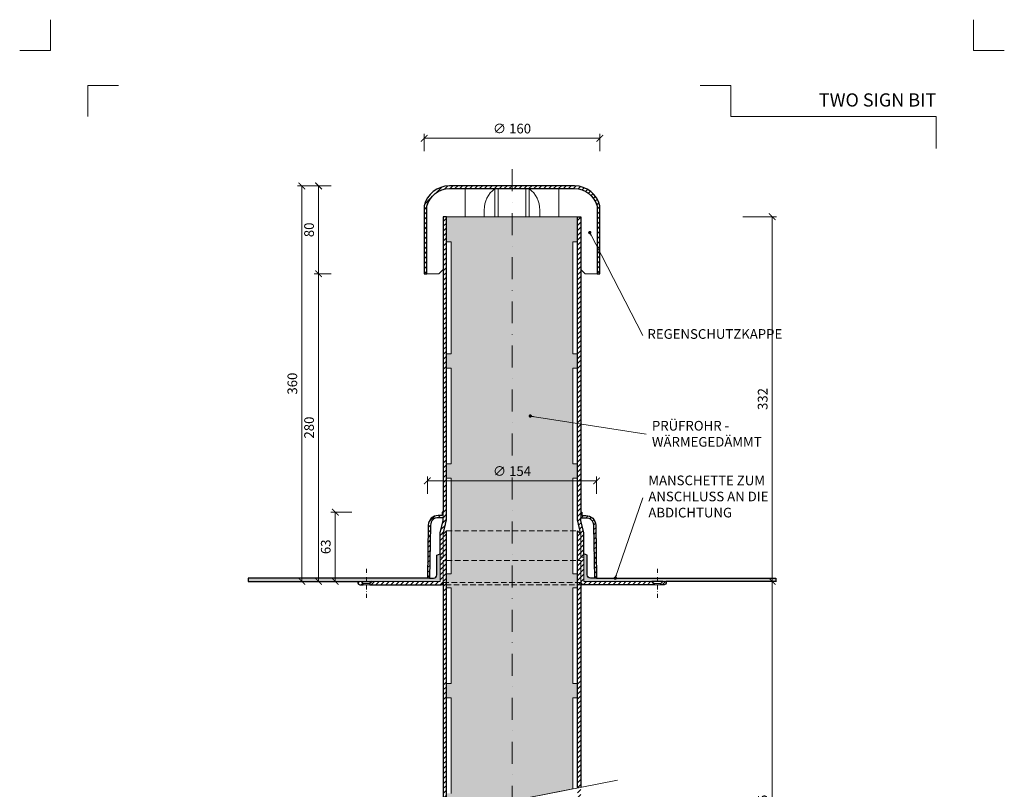
# Model space of a CAD drawing. Units: millimetres. Extents: x -3775 to 7025, y -1318 to 21875.
# Drawn here: x 60 to 956, y 12678 to 13378 of the extents above; entities that cross this region are included whole.
import ezdxf
from ezdxf.enums import TextEntityAlignment as Align

# ---------------------------------------------------------------- set-up
doc = ezdxf.new("R2010")
doc.units = ezdxf.units.MM
doc.linetypes.add('DASHDOT2', pattern=[0.5, 0.25, -0.125, 0, -0.125])
doc.linetypes.add('HIDDEN2', pattern=[0.1875, 0.125, -0.0625])
doc.layers.get('DEFPOINTS').update_dxf_attribs({"color": 254, "lineweight": 30})
for name, color, linetype, lineweight in [('TOPWET_KOTY', 30, 'Continuous', 13), ('TOPWET_TENKOU', 142, 'Continuous', 13), ('TOPWET_TLUSTOU', 142, 'Continuous', 30), ('TOPWET_VYKRESOVE_POLE', 254, 'Continuous', 13), ('TOPWET_ČEŠTINA', 225, 'Continuous', 13)]:
    doc.layers.add(name, color=color, linetype=linetype, lineweight=lineweight)
doc.layers.add('Vrstva 4', color=255, linetype='Continuous')
doc.styles.add('BOLD_ARIAL_NARROW', font='ARIALNB.TTF')
doc.styles.add('REGULAR_ARIAL_NARROW', font='ARIALN.TTF')
doc.dimstyles.new('ISO-TW 1-3', dxfattribs={"dimscale": 3, "dimtxt": 2.2, "dimasz": 1.5, "dimexe": 1, "dimexo": 0, "dimgap": 0.75, "dimtad": 1, "dimdec": 0, "dimtxsty": 'REGULAR_ARIAL_NARROW', "dimblk": 'ARCHTICK', "dimcen": 0.5, "dimclrd": 256, "dimclre": 256, "dimclrt": 256, "dimadec": 0, "dimazin": 0, "dimtfac": 1, "dimtdec": 0, "dimtmove": 1, "dimatfit": 3, "dimldrblk": 'DOT', "dimfxl": 1, "dimtfill": 1, "dimtzin": 0, "dimlwd": -1, "dimlwe": -1, "dimarcsym": 0})
doc.dimstyles.new('ISO-TW 1-4', dxfattribs={"dimscale": 4, "dimtxt": 2.2, "dimasz": 1.5, "dimexe": 1, "dimexo": 0, "dimgap": 0.75, "dimtad": 1, "dimdec": 0, "dimtxsty": 'REGULAR_ARIAL_NARROW', "dimblk": 'ARCHTICK', "dimcen": 0.5, "dimclrd": 256, "dimclre": 256, "dimclrt": 256, "dimadec": 0, "dimazin": 0, "dimtfac": 1, "dimtdec": 0, "dimtmove": 1, "dimatfit": 3, "dimldrblk": 'DOT', "dimfxl": 1, "dimtfill": 1, "dimtzin": 0, "dimlwd": -1, "dimlwe": -1, "dimarcsym": 0})
pattern_1 = [(45, (-18063.837, -8812.651), (-2.24506403, 2.24506403), [])]
pattern_2 = [(60, (-17561.9999, -4123.0572), (-0.488970164, 0.740578832), [0, -0.79375])]

# ---------------------------------------------------------------- blocks, each defined once
blk = doc.blocks.new('*U535')
at = {"layer": 'Vrstva 4', "color": 8, "lineweight": 5, "ltscale": 0.2, "true_color": 0x828282}
for points in [[(-114, 304), (-114, 297), (-121, 297)], [(-105.5, 282), (-105.5, 289), (-98.5, 289)]]:
    blk.add_lwpolyline(points, dxfattribs=at)
at = {"layer": 'Vrstva 4', "color": 8, "lineweight": 5, "ltscale": 0.5, "true_color": 0x828282}
for points in [[(103, 297), (96, 297), (96, 304)], [(87.5, 274.71), (87.5, 282), (40.78, 282), (40.78, 289), (33.78, 289)]]:
    blk.add_lwpolyline(points, dxfattribs=at)
at = {"color": 7}
for tag, height, style, p in [('01_OZNAČENÍ_VÝKRESU', 3, 'BOLD_ARIAL_NARROW', (87.5, 284.23)), ('08_REZERVNÍ_POLE', 2.25, 'REGULAR_ARIAL_NARROW', (5.16, 12.83))]:
    blk.add_attdef(tag, text='', height=height, dxfattribs=dict(at, style=style)).set_placement(p, align=Align.RIGHT)
for tag, p, style in [('03_TYP', (-80.68, 23.66), 'BOLD_ARIAL_NARROW'), ('06_VÁHA_KG', (-7.96, 23.66), 'REGULAR_ARIAL_NARROW'), ('04_KÓD_NEBO_PODNADPIS', (-82.11, 18.23), 'REGULAR_ARIAL_NARROW'), ('07_MATERIÁL', (-7.96, 18.23), 'REGULAR_ARIAL_NARROW'), ('05_MĚŘÍTKO', (-80.68, 12.83), 'REGULAR_ARIAL_NARROW')]:
    blk.add_attdef(tag, p, '', height=2.25, dxfattribs=dict(at, style=style))
blk = doc.blocks.new('_ArchTick')
at = {"color": 0, "linetype": 'ByBlock', "const_width": 0.15}
blk.add_lwpolyline([(-0.5, -0.5), (0.5, 0.5)], dxfattribs=at)
blk = doc.blocks.new('_Dot')
at = {"color": 0, "linetype": 'ByBlock', "lineweight": -2}
blk.add_line((-0.5, 0), (-1, 0), dxfattribs=at)
at = {"color": 0, "linetype": 'ByBlock', "const_width": 0.5}
blk.add_lwpolyline([(-0.25, 0, 1), (0.25, 0, 1)], format="xyb", close=True, dxfattribs=at)
blk = doc.blocks.new('*D407')
at = {"layer": 'DEFPOINTS', "color": 0, "ltscale": 40, "transparency": 16777216}
for p in [(718.53, 13199.19), (745.14, 13199.19), (733.74, 12867.19)]:
    blk.add_point(p, dxfattribs=at)
at = {"layer": 'TOPWET_KOTY', "ltscale": 40, "transparency": 16777216}
for p, q in [((718.53, 13199.19), (749.14, 13199.19)), ((745.14, 12867.19), (745.14, 13199.19)), ((733.74, 12867.19), (749.14, 12867.19))]:
    blk.add_line(p, q, dxfattribs=at)
at = {"layer": 'TOPWET_KOTY', "ltscale": 40, "transparency": 16777216, "xscale": 6, "yscale": 6, "zscale": 6}
for p, rotation in [((745.14, 13199.19), 90), ((745.14, 12867.19), 270)]:
    blk.add_blockref('_ArchTick', p, dxfattribs=dict(at, rotation=rotation))
at = {"layer": 'TOPWET_KOTY', "ltscale": 40, "transparency": 16777216, "insert": (737.65, 13033.19), "char_height": 8.8, "attachment_point": 5, "rotation": 90, "style": 'REGULAR_ARIAL_NARROW', "bg_fill": 3, "box_fill_scale": 1.1, "bg_fill_color": 256, "bg_fill_true_color": 13158600, "bg_fill_transparency": 0}
blk.add_mtext('332', dxfattribs=at)
blk = doc.blocks.new('*D408')
at = {"layer": 'DEFPOINTS', "color": 0, "ltscale": 40, "transparency": 16777216}
for p in [(332.36, 13147.19), (343.76, 13147.19), (339.26, 12867.19)]:
    blk.add_point(p, dxfattribs=at)
at = {"layer": 'TOPWET_KOTY', "ltscale": 40, "transparency": 16777216}
for p, q in [((343.76, 13147.19), (328.36, 13147.19)), ((332.36, 12867.19), (332.36, 13147.19)), ((339.26, 12867.19), (328.36, 12867.19))]:
    blk.add_line(p, q, dxfattribs=at)
at = {"layer": 'TOPWET_KOTY', "ltscale": 40, "transparency": 16777216, "xscale": 6, "yscale": 6, "zscale": 6}
for p, rotation in [((332.36, 13147.19), 90), ((332.36, 12867.19), 270)]:
    blk.add_blockref('_ArchTick', p, dxfattribs=dict(at, rotation=rotation))
at = {"layer": 'TOPWET_KOTY', "ltscale": 40, "transparency": 16777216, "insert": (324.86, 13007.19), "char_height": 8.8, "attachment_point": 5, "rotation": 90, "style": 'REGULAR_ARIAL_NARROW', "bg_fill": 3, "box_fill_scale": 1.1, "bg_fill_color": 256, "bg_fill_true_color": 13158600, "bg_fill_transparency": 0}
blk.add_mtext('280', dxfattribs=at)
blk = doc.blocks.new('*D409')
at = {"layer": 'DEFPOINTS', "color": 0, "ltscale": 40, "transparency": 16777216}
for p in [(317.15, 13227.19), (343.76, 13227.19), (313.34, 12867.19)]:
    blk.add_point(p, dxfattribs=at)
at = {"layer": 'TOPWET_KOTY', "ltscale": 40, "transparency": 16777216}
for p, q in [((343.76, 13227.19), (313.15, 13227.19)), ((317.15, 12867.19), (317.15, 13227.19)), ((313.34, 12867.19), (321.15, 12867.19))]:
    blk.add_line(p, q, dxfattribs=at)
at = {"layer": 'TOPWET_KOTY', "ltscale": 40, "transparency": 16777216, "xscale": 6, "yscale": 6, "zscale": 6}
for p, rotation in [((317.15, 13227.19), 90), ((317.15, 12867.19), 270)]:
    blk.add_blockref('_ArchTick', p, dxfattribs=dict(at, rotation=rotation))
at = {"layer": 'TOPWET_KOTY', "ltscale": 40, "transparency": 16777216, "insert": (309.65, 13047.19), "char_height": 8.8, "attachment_point": 5, "rotation": 90, "style": 'REGULAR_ARIAL_NARROW', "bg_fill": 3, "box_fill_scale": 1.1, "bg_fill_color": 256, "bg_fill_true_color": 13158600, "bg_fill_transparency": 0}
blk.add_mtext('360', dxfattribs=at)
blk = doc.blocks.new('*D410')
at = {"layer": 'DEFPOINTS', "color": 0, "ltscale": 40, "transparency": 16777216}
for p in [(332.36, 13227.19), (343.76, 13227.19), (343.76, 13147.19)]:
    blk.add_point(p, dxfattribs=at)
at = {"layer": 'TOPWET_KOTY', "ltscale": 40, "transparency": 16777216}
for p, q in [((343.76, 13227.19), (328.36, 13227.19)), ((332.36, 13147.19), (332.36, 13227.19)), ((343.76, 13147.19), (328.36, 13147.19))]:
    blk.add_line(p, q, dxfattribs=at)
at = {"layer": 'TOPWET_KOTY', "ltscale": 40, "transparency": 16777216, "xscale": 6, "yscale": 6, "zscale": 6}
for p, rotation in [((332.36, 13227.19), 90), ((332.36, 13147.19), 270)]:
    blk.add_blockref('_ArchTick', p, dxfattribs=dict(at, rotation=rotation))
at = {"layer": 'TOPWET_KOTY', "ltscale": 40, "transparency": 16777216, "insert": (324.86, 13187.19), "char_height": 8.8, "attachment_point": 5, "rotation": 90, "style": 'REGULAR_ARIAL_NARROW', "bg_fill": 3, "box_fill_scale": 1.1, "bg_fill_color": 256, "bg_fill_true_color": 13158600, "bg_fill_transparency": 0}
blk.add_mtext('80', dxfattribs=at)
blk = doc.blocks.new('*D411')
at = {"layer": 'DEFPOINTS', "color": 0, "ltscale": 40, "transparency": 16777216}
for p in [(347.57, 12930.19), (362.49, 12930.19), (354.47, 12867.19)]:
    blk.add_point(p, dxfattribs=at)
at = {"layer": 'TOPWET_KOTY', "ltscale": 40, "transparency": 16777216}
for p, q in [((362.49, 12930.19), (343.57, 12930.19)), ((347.57, 12867.19), (347.57, 12930.19)), ((354.47, 12867.19), (343.57, 12867.19))]:
    blk.add_line(p, q, dxfattribs=at)
at = {"layer": 'TOPWET_KOTY', "ltscale": 40, "transparency": 16777216, "xscale": 6, "yscale": 6, "zscale": 6}
for p, rotation in [((347.57, 12930.19), 90), ((347.57, 12867.19), 270)]:
    blk.add_blockref('_ArchTick', p, dxfattribs=dict(at, rotation=rotation))
at = {"layer": 'TOPWET_KOTY', "ltscale": 40, "transparency": 16777216, "insert": (340.07, 12898.69), "char_height": 8.8, "attachment_point": 5, "rotation": 90, "style": 'REGULAR_ARIAL_NARROW', "bg_fill": 3, "box_fill_scale": 1.1, "bg_fill_color": 256, "bg_fill_true_color": 13158600, "bg_fill_transparency": 0}
blk.add_mtext('63', dxfattribs=at)
blk = doc.blocks.new('*D412')
at = {"layer": 'DEFPOINTS', "color": 0, "ltscale": 40, "transparency": 16777216}
for p in [(588.39, 13270.5), (428.39, 13258.79), (588.39, 13258.79)]:
    blk.add_point(p, dxfattribs=at)
at = {"layer": 'TOPWET_KOTY', "ltscale": 40, "transparency": 16777216}
for p, q in [((428.39, 13258.79), (428.39, 13274.5)), ((428.39, 13270.5), (588.39, 13270.5)), ((588.39, 13258.79), (588.39, 13274.5))]:
    blk.add_line(p, q, dxfattribs=at)
at = {"layer": 'TOPWET_KOTY', "ltscale": 40, "transparency": 16777216, "xscale": 6, "yscale": 6, "zscale": 6, "rotation": 180}
blk.add_blockref('_ArchTick', (428.39, 13270.5), dxfattribs=at)
at = {"layer": 'TOPWET_KOTY', "ltscale": 40, "transparency": 16777216, "xscale": 6, "yscale": 6, "zscale": 6}
blk.add_blockref('_ArchTick', (588.39, 13270.5), dxfattribs=at)
at = {"layer": 'TOPWET_KOTY', "ltscale": 40, "transparency": 16777216, "insert": (508.39, 13278.24), "char_height": 8.8, "attachment_point": 5, "style": 'REGULAR_ARIAL_NARROW', "bg_fill": 3, "box_fill_scale": 1.1, "bg_fill_color": 256, "bg_fill_true_color": 13158600, "bg_fill_transparency": 0}
blk.add_mtext('∅ 160', dxfattribs=at)
blk = doc.blocks.new('*D427')
at = {"layer": 'DEFPOINTS', "color": 0, "ltscale": 40, "transparency": 16777216}
for p in [(585.39, 12958.67), (431.39, 12946.96), (585.39, 12946.96)]:
    blk.add_point(p, dxfattribs=at)
at = {"layer": 'TOPWET_KOTY', "ltscale": 40, "transparency": 16777216}
for p, q in [((431.39, 12946.96), (431.39, 12962.67)), ((431.39, 12958.67), (585.39, 12958.67)), ((585.39, 12946.96), (585.39, 12962.67))]:
    blk.add_line(p, q, dxfattribs=at)
at = {"layer": 'TOPWET_KOTY', "ltscale": 40, "transparency": 16777216, "xscale": 6, "yscale": 6, "zscale": 6, "rotation": 180}
blk.add_blockref('_ArchTick', (431.39, 12958.67), dxfattribs=at)
at = {"layer": 'TOPWET_KOTY', "ltscale": 40, "transparency": 16777216, "xscale": 6, "yscale": 6, "zscale": 6}
blk.add_blockref('_ArchTick', (585.39, 12958.67), dxfattribs=at)
at = {"layer": 'TOPWET_KOTY', "ltscale": 40, "transparency": 16777216, "insert": (508.39, 12966.41), "char_height": 8.8, "attachment_point": 5, "style": 'REGULAR_ARIAL_NARROW', "bg_fill": 3, "box_fill_scale": 1.1, "bg_fill_color": 256, "bg_fill_true_color": 13158600, "bg_fill_transparency": 0}
blk.add_mtext('∅ 154', dxfattribs=at)
blk = doc.blocks.new('*D380')
at = {"layer": 'DEFPOINTS', "color": 0, "ltscale": 40, "transparency": 16777216}
for p in [(718.53, 12867.19), (745.14, 12867.19), (733.74, 12458.88)]:
    blk.add_point(p, dxfattribs=at)
at = {"layer": 'TOPWET_KOTY', "ltscale": 40, "transparency": 16777216}
for p, q in [((718.53, 12867.19), (749.14, 12867.19)), ((745.14, 12458.88), (745.14, 12867.19)), ((733.74, 12458.88), (749.14, 12458.88))]:
    blk.add_line(p, q, dxfattribs=at)
at = {"layer": 'TOPWET_KOTY', "ltscale": 40, "transparency": 16777216, "xscale": 6, "yscale": 6, "zscale": 6}
for p, rotation in [((745.14, 12867.19), 90), ((745.14, 12458.88), 270)]:
    blk.add_blockref('_ArchTick', p, dxfattribs=dict(at, rotation=rotation))
at = {"layer": 'TOPWET_KOTY', "ltscale": 40, "transparency": 16777216, "insert": (737.65, 12663.04), "char_height": 8.8, "attachment_point": 5, "rotation": 90, "style": 'REGULAR_ARIAL_NARROW', "bg_fill": 3, "box_fill_scale": 1.1, "bg_fill_color": 256, "bg_fill_true_color": 13158600, "bg_fill_transparency": 0}
blk.add_mtext('515', dxfattribs=at)

msp = doc.modelspace()

# ---------------------------------------------------------------- hatches: boundary and pattern name
at = {"layer": 'TOPWET_TENKOU', "linetype": 'Continuous', "ltscale": 40}
h = msp.add_hatch(dxfattribs=at)
h.set_pattern_fill('LINE', color=256, angle=45, style=0)
h.set_pattern_definition([(45, (428.3884, 13147.1896), (-2.245064, 2.245064), [])])
h.paths.add_polyline_path([(451.37, 13227.19, 0.342564), (428.39, 13209.19), (428.39, 13147.19), (430.89, 13147.19), (430.89, 13208.82), (430.89, 13208.82, -0.156965), (437.92, 13219.81, -0.173154), (451.37, 13224.69), (508.39, 13224.69), (508.39, 13227.19)])
h.paths.add_polyline_path([(508.39, 13227.19), (508.39, 13224.69), (565.4, 13224.69, -0.173154), (578.86, 13219.81, -0.156965), (585.89, 13208.82), (585.89, 13147.19), (588.39, 13147.19), (588.39, 13209.19, 0.342564), (565.4, 13227.19)])
at = {"layer": 'TOPWET_TENKOU', "ltscale": 40}
h = msp.add_hatch(dxfattribs=at)
h.set_pattern_fill('LINE', color=256, angle=45)
h.set_pattern_definition(pattern_1)
h.paths.add_polyline_path([(648.75, 12866.19), (648.75, 12867.19), (645.75, 12867.19), (643.75, 12865.19), (643.75, 12864.19), (646.75, 12864.19, 0.414214)])
h.paths.add_polyline_path([(570.89, 13199.19), (567.89, 13199.19), (567.89, 12924.33, 0.056761), (568.14, 12922.08), (570.89, 12910.19), (570.89, 12889.19), (573.89, 12889.19), (573.89, 12892.19), (573.89, 12909.39, 0.056761), (573.63, 12911.64), (571.14, 12922.42, -0.056761), (570.89, 12924.67), (570.89, 12925.19), (570.89, 12925.19), (570.89, 12930.19)])
h.paths.add_polyline_path([(635.75, 12867.19), (573.89, 12867.19), (573.89, 12889.19), (570.89, 12889.19), (570.89, 12910.19), (567.89, 12913.19), (567.89, 12886.19), (570.89, 12886.19), (570.89, 12866.19), (572.89, 12864.19), (637.75, 12864.19), (637.75, 12865.19)])
edge = h.paths.add_edge_path()
edge.add_line((585.39, 12870.19), (584.54, 12918.35))
edge.add_arc((575.54, 12918.19), 9, 1.00509, 90)
edge.add_line((575.54, 12927.19), (571.89, 12927.19))
edge.add_line((571.89, 12927.19), (571.89, 12930.19))
edge.add_line((571.89, 12930.19), (570.89, 12930.19))
edge.add_line((570.89, 12930.19), (570.89, 12925.19))
edge.add_line((570.89, 12925.19), (575.54, 12925.19))
edge.add_arc((575.54, 12918.19), 7, 1.00509, 90, ccw=False)
edge.add_line((582.54, 12918.31), (583.39, 12870.19))
edge.add_line((583.39, 12870.19), (585.39, 12870.19))
edge = h.paths.add_edge_path()
edge.add_line((567.89, 12679.08), (567.89, 12886.19))
edge.add_line((567.89, 12886.19), (570.89, 12886.19))
edge.add_line((570.89, 12886.19), (570.89, 12679.66))
edge.add_line((570.89, 12670.25), (570.89, 12519.36))
edge.add_arc((580.89, 12519.36), 10, 180, 192.99462)
edge.add_line((571.14, 12517.11), (573.63, 12506.33))
edge.add_arc((563.89, 12504.08), 10, 0, 12.99462, ccw=False)
edge.add_line((573.89, 12504.08), (573.89, 12483.88))
edge.add_line((573.89, 12483.88), (570.89, 12483.88))
edge.add_line((570.89, 12483.88), (570.89, 12504.88))
edge.add_line((570.89, 12504.88), (568.14, 12516.77))
edge.add_arc((577.89, 12519.02), 10, 180, 192.99462, ccw=False)
edge.add_line((567.89, 12519.02), (567.89, 12669.67))
edge = h.paths.add_edge_path()
edge.add_line((573.89, 12466.88), (573.89, 12483.88))
edge.add_line((573.89, 12483.88), (570.89, 12483.88))
edge.add_line((570.89, 12483.88), (570.89, 12504.88))
edge.add_line((570.89, 12504.88), (567.89, 12507.88))
edge.add_line((567.89, 12507.88), (567.89, 12480.88))
edge.add_line((567.89, 12480.88), (570.89, 12480.88))
edge.add_line((570.89, 12480.88), (570.89, 12466.88))
edge.add_line((570.89, 12466.88), (573.89, 12466.88))

# ---------------------------------------------------------------- linework, layer by layer
at = {"layer": 'TOPWET_TENKOU', "linetype": 'DASHDOT2', "ltscale": 80}
msp.add_line((508.39, 13242.42), (508.39, 12434.58), dxfattribs=at)
at = {"layer": 'TOPWET_TENKOU', "lineweight": 9, "ltscale": 40}
for p, q in [((495.67, 13199.19), (495.67, 13224.69)), ((521.1, 13199.19), (521.1, 13224.69)), ((522.91, 13199.19), (516.41, 13199.19))]:
    msp.add_line(p, q, dxfattribs=at)
at = {"layer": 'TOPWET_TENKOU', "linetype": 'HIDDEN2', "ltscale": 40}
for p, q in [((572.89, 12864.19), (443.89, 12864.19)), ((570.89, 12866.19), (445.89, 12866.19))]:
    msp.add_line(p, q, dxfattribs=at)
at = {"layer": 'TOPWET_TENKOU', "ltscale": 40}
msp.add_line((604.25, 12686.17), (412.53, 12648.77), dxfattribs=at)
at = {"layer": 'TOPWET_TENKOU', "lineweight": 9, "ltscale": 40}
for points in [[(430.89, 13147.19), (441.89, 13147.19), (445.89, 13151.19), (445.89, 13199.19), (465.89, 13199.19), (465.89, 13224.69), (451.37, 13224.69, 0.33934), (430.89, 13208.82)], [(585.89, 13147.19), (574.89, 13147.19), (570.89, 13151.19), (570.89, 13199.19), (550.89, 13199.19), (550.89, 13224.69), (565.4, 13224.69, -0.33934), (585.89, 13208.82)]]:
    msp.add_lwpolyline(points, format="xyb", close=True, dxfattribs=at)
for points in [[(492.67, 13199.19), (492.67, 13224.69, 0.231517), (483.09, 13205.2), (483.09, 13199.19)], [(524.1, 13199.19), (524.1, 13224.69, -0.231517), (533.69, 13205.2), (533.69, 13199.19)]]:
    msp.add_lwpolyline(points, format="xyb", dxfattribs=at)
at = {"layer": 'TOPWET_TENKOU', "ltscale": 40}
for points in [[(448.89, 13199.19), (567.89, 13199.19)], [(456.39, 13199.19), (560.39, 13199.19)], [(448.89, 12655.86), (448.89, 12886.19), (445.89, 12886.19), (445.89, 12655.28)], [(567.89, 12679.08), (567.89, 12886.19), (570.89, 12886.19), (570.89, 12679.66)], [(371.02, 12867.19), (381.03, 12867.19)], [(645.75, 12867.19), (635.75, 12867.19)]]:
    msp.add_lwpolyline(points, dxfattribs=at)
for points in [[(570.89, 12889.19), (570.89, 12910.19), (568.14, 12922.08, -0.056761), (567.89, 12924.33), (567.89, 13199.19), (570.89, 13199.19), (570.89, 12924.67, 0.056761), (571.14, 12922.42), (573.63, 12911.64, -0.056761), (573.89, 12909.39), (573.89, 12889.19)], [(431.39, 12870.19), (432.23, 12918.35, -0.409085), (441.23, 12927.19), (444.89, 12927.19), (444.89, 12930.19), (445.89, 12930.19), (445.89, 12925.19), (441.23, 12925.19, 0.409085), (434.23, 12918.31), (433.39, 12870.19)], [(585.39, 12870.19), (584.54, 12918.35, 0.409085), (575.54, 12927.19), (571.89, 12927.19), (571.89, 12930.19), (570.89, 12930.19), (570.89, 12925.19), (575.54, 12925.19, -0.409085), (582.54, 12918.31), (583.39, 12870.19)], [(370.02, 12864.19), (373.02, 12864.19), (373.02, 12865.19), (371.02, 12867.19), (368.02, 12867.19), (368.02, 12866.19, 0.414214)], [(646.75, 12864.19), (643.75, 12864.19), (643.75, 12865.19), (645.75, 12867.19), (648.75, 12867.19), (648.75, 12866.19, -0.414214)]]:
    msp.add_lwpolyline(points, format="xyb", close=True, dxfattribs=at)
for points in [[(381.03, 12867.19), (442.89, 12867.19), (442.89, 12889.19), (445.89, 12889.19), (445.89, 12910.19), (448.89, 12913.19), (448.89, 12886.19), (445.89, 12886.19), (445.89, 12866.19), (443.89, 12864.19), (379.02, 12864.19), (379.02, 12865.19)], [(635.75, 12867.19), (573.89, 12867.19), (573.89, 12889.19), (570.89, 12889.19), (570.89, 12910.19), (567.89, 12913.19), (567.89, 12886.19), (570.89, 12886.19), (570.89, 12866.19), (572.89, 12864.19), (637.75, 12864.19), (637.75, 12865.19)]]:
    msp.add_lwpolyline(points, close=True, dxfattribs=at)
at = {"layer": 'TOPWET_TENKOU', "linetype": 'HIDDEN2', "ltscale": 40}
for points in [[(448.89, 12913.19), (567.89, 12913.19)], [(448.89, 12886.19), (567.89, 12886.19)]]:
    msp.add_lwpolyline(points, dxfattribs=at)
at = {"layer": 'TOPWET_TENKOU', "linetype": 'DASHDOT2', "ltscale": 15}
for points in [[(376.02, 12852.19), (376.02, 12879.19)], [(640.75, 12852.19), (640.75, 12879.19)]]:
    msp.add_lwpolyline(points, dxfattribs=at)
at = {"layer": 'TOPWET_TENKOU', "linetype": 'Continuous', "ltscale": 40}
for points in [[(373.02, 12865.19), (379.02, 12865.19)], [(373.02, 12864.19), (379.02, 12864.19)], [(643.75, 12865.19), (637.75, 12865.19)], [(643.75, 12864.19), (637.75, 12864.19)]]:
    msp.add_lwpolyline(points, dxfattribs=at)
at = {"layer": 'TOPWET_TLUSTOU', "ltscale": 40}
for points in [[(588.39, 13147.19), (588.39, 13209.19, 0.342564), (565.4, 13227.19), (508.39, 13227.19), (451.37, 13227.19, 0.342564), (428.39, 13209.19), (428.39, 13147.19), (430.89, 13147.19), (430.89, 13208.82, -0.339348), (451.37, 13224.69), (508.39, 13224.69), (565.4, 13224.69, -0.339348), (585.89, 13208.82), (585.89, 13147.19)], [(445.89, 12924.67), (445.89, 12925.19), (441.23, 12925.19, 0.409085), (434.23, 12918.31), (433.39, 12870.19), (436.89, 12870.19, 0.414214), (439.89, 12873.19), (439.89, 12891.19), (442.89, 12892.19), (442.89, 12909.39, -0.091005), (443.14, 12911.64), (445.63, 12922.42, 0.056761)], [(570.89, 12924.67), (570.89, 12925.19), (575.54, 12925.19, -0.409085), (582.54, 12918.31), (583.39, 12870.19), (579.89, 12870.19, -0.414214), (576.89, 12873.19), (576.89, 12891.19), (573.89, 12892.19), (573.89, 12909.39, 0.091005), (573.63, 12911.64), (571.14, 12922.42, -0.056761)]]:
    msp.add_lwpolyline(points, format="xyb", close=True, dxfattribs=at)

# ---------------------------------------------------------------- block references
at = {"layer": 'TOPWET_VYKRESOVE_POLE', "ltscale": 40}
ref = msp.add_blockref('*U535', (544.39, 12162.5), dxfattribs=dict(at, xscale=4, yscale=4, zscale=4))
ref.add_attrib('01_OZNAČENÍ_VÝKRESU', 'TWO SIGN BIT', dxfattribs={"layer": '0', "color": 7, "height": 12, "style": 'BOLD_ARIAL_NARROW'}).set_placement((894.39, 13299.43), align=Align.RIGHT)

# ---------------------------------------------------------------- texts
at = {"layer": 'TOPWET_ČEŠTINA', "ltscale": 40, "insert": (632.48, 12943.33), "char_height": 8.8, "width": 135.1376, "attachment_point": 4, "style": 'REGULAR_ARIAL_NARROW'}
msp.add_mtext('MANSCHETTE ZUM ANSCHLUSS AN DIE ABDICHTUNG', dxfattribs=at)

# ---------------------------------------------------------------- leaders
at = {"layer": 'TOPWET_ČEŠTINA', "ltscale": 40}
for points in [[(579.15, 13184.7), (627.48, 13091.05)], [(525.02, 13017.73), (630.48, 13001.22)], [(602.39, 12870.19), (627.48, 12943.33)]]:
    msp.add_leader(points, dimstyle='ISO-TW 1-3', override={"dimasz": 1, "dimgap": 3, "dimtad": 0, "dimtfillclr": 256}, dxfattribs=at)

# ---------------------------------------------------------------- next in the draw order: dimensions: what is measured, and where the dimension line sits
at = {"layer": 'TOPWET_KOTY', "ltscale": 40}
for base, p1, p2, text, picture, middle in [((588.39, 13270.5), (428.39, 13258.79), (588.39, 13258.79), '∅ 160', '*D412', (508.39, 13278.24)), ((585.39, 12958.67), (431.39, 12946.96), (585.39, 12946.96), '∅ <>', '*D427', (508.39, 12966.41))]:
    dim = msp.add_linear_dim(base=base, p1=p1, p2=p2, text=text, dimstyle='ISO-TW 1-4', dxfattribs=at)
    dim.commit()
    dim.dimension.update_dxf_attribs({"geometry": picture, "text_midpoint": middle})
for base, p1, p2, picture, middle in [((745.14, 13199.19), (733.74, 12867.19), (718.53, 13199.19), '*D407', (737.65, 13033.19)), ((332.36, 13147.19), (339.26, 12867.19), (343.76, 13147.19), '*D408', (324.86, 13007.19))]:
    dim = msp.add_linear_dim(base=base, p1=p1, p2=p2, angle=90, dimstyle='ISO-TW 1-4', dxfattribs=at)
    dim.commit()
    dim.dimension.update_dxf_attribs({"geometry": picture, "text_midpoint": middle})

# ---------------------------------------------------------------- next in the draw order: hatches: boundary and pattern name
at = {"layer": 'TOPWET_TENKOU', "ltscale": 40}
h = msp.add_hatch(dxfattribs=at)
h.set_pattern_fill('LINE', color=256, angle=45)
h.set_pattern_definition(pattern_1)
h.paths.add_polyline_path([(368.02, 12866.19), (368.02, 12867.19), (371.02, 12867.19), (373.02, 12865.19), (373.02, 12864.19), (370.02, 12864.19, -0.414214)])
h.paths.add_polyline_path([(445.89, 13199.19), (448.89, 13199.19), (448.89, 12924.33, -0.056761), (448.63, 12922.08), (445.89, 12910.19), (445.89, 12889.19), (442.89, 12889.19), (442.89, 12892.19), (442.89, 12909.39, -0.056761), (443.14, 12911.64), (445.63, 12922.42, 0.056761), (445.89, 12924.67), (445.89, 12925.19), (445.89, 12925.19), (445.89, 12930.19)])
h.paths.add_polyline_path([(381.03, 12867.19), (442.89, 12867.19), (442.89, 12889.19), (445.89, 12889.19), (445.89, 12910.19), (448.89, 12913.19), (448.89, 12886.19), (445.89, 12886.19), (445.89, 12866.19), (443.89, 12864.19), (379.02, 12864.19), (379.02, 12865.19)])
edge = h.paths.add_edge_path()
edge.add_line((431.39, 12870.19), (432.23, 12918.35))
edge.add_arc((441.23, 12918.19), 9, 450, 538.99491, ccw=False)
edge.add_line((441.23, 12927.19), (444.89, 12927.19))
edge.add_line((444.89, 12927.19), (444.89, 12930.19))
edge.add_line((444.89, 12930.19), (445.89, 12930.19))
edge.add_line((445.89, 12930.19), (445.89, 12925.19))
edge.add_line((445.89, 12925.19), (441.23, 12925.19))
edge.add_arc((441.23, 12918.19), 7, 450, 538.99491)
edge.add_line((434.23, 12918.31), (433.39, 12870.19))
edge.add_line((433.39, 12870.19), (431.39, 12870.19))
edge = h.paths.add_edge_path()
edge.add_line((448.89, 12655.86), (448.89, 12886.19))
edge.add_line((448.89, 12886.19), (445.89, 12886.19))
edge.add_line((445.89, 12886.19), (445.89, 12655.28))
edge = h.paths.add_edge_path()
edge.add_line((445.89, 12645.87), (445.89, 12519.36))
edge.add_arc((435.89, 12519.36), 10, 347.00538, 360, ccw=False)
edge.add_line((445.63, 12517.11), (443.14, 12506.33))
edge.add_arc((452.89, 12504.08), 10, 167.00538, 180)
edge.add_line((442.89, 12504.08), (442.89, 12483.88))
edge.add_line((442.89, 12483.88), (445.89, 12483.88))
edge.add_line((445.89, 12483.88), (445.89, 12504.88))
edge.add_line((445.89, 12504.88), (448.63, 12516.77))
edge.add_arc((438.89, 12519.02), 10, 347.00538, 360)
edge.add_line((448.89, 12519.02), (448.89, 12646.46))
edge = h.paths.add_edge_path()
edge.add_line((442.89, 12466.88), (442.89, 12483.88))
edge.add_line((442.89, 12483.88), (445.89, 12483.88))
edge.add_line((445.89, 12483.88), (445.89, 12504.88))
edge.add_line((445.89, 12504.88), (448.89, 12507.88))
edge.add_line((448.89, 12507.88), (448.89, 12480.88))
edge.add_line((448.89, 12480.88), (445.89, 12480.88))
edge.add_line((445.89, 12480.88), (445.89, 12466.88))
edge.add_line((445.89, 12466.88), (442.89, 12466.88))
h = msp.add_hatch(dxfattribs=at)
h.set_pattern_fill('HONEY', color=256, scale=2)
h.set_pattern_definition([(0, (-18063.837, -8812.651), (9.525, 5.4992613), [6.35, -12.7]), (120, (-18063.837, -8812.651), (-9.525, 5.4992613), [6.35, -12.7]), (60, (-18063.837, -8812.651), (2e-08, 10.9985226), [-12.7, 6.35])])
h.paths.add_polyline_path([(563.89, 12678.3), (563.89, 12761.19), (567.89, 12761.19), (567.89, 12774.19), (563.89, 12774.19), (563.89, 12861.19), (567.89, 12861.19), (567.89, 12874.19), (563.89, 12874.19), (563.89, 12961.19), (567.89, 12961.19), (567.89, 12974.19), (563.89, 12974.19), (563.89, 13061.19), (567.89, 13061.19), (567.89, 13074.19), (563.89, 13074.19), (563.89, 13176.19), (567.89, 13176.19), (567.89, 13199.19), (448.89, 13199.19), (448.89, 13176.19), (452.89, 13176.19), (452.89, 13074.19), (448.89, 13074.19), (448.89, 13061.19), (452.89, 13061.19), (452.89, 12974.19), (448.89, 12974.19), (448.89, 12961.19), (452.89, 12961.19), (452.89, 12874.19), (448.89, 12874.19), (448.89, 12861.19), (452.89, 12861.19), (452.89, 12774.19), (448.89, 12774.19), (448.89, 12761.19), (452.89, 12761.19), (452.89, 12674.19), (448.89, 12674.19), (448.89, 12661.19), (452.89, 12661.19), (452.89, 12656.64)])
h.paths.add_polyline_path([(567.89, 12669.67), (452.89, 12647.24), (452.89, 12574.19), (448.89, 12574.19), (448.89, 12561.19), (452.89, 12561.19), (452.89, 12499.77), (455.89, 12497.19), (560.89, 12497.19), (563.89, 12499.77), (563.89, 12561.19), (567.89, 12561.19), (567.89, 12574.19), (563.89, 12574.19), (563.89, 12661.19), (567.89, 12661.19)])
h.paths.add_polyline_path([(492.49, 12957.24), (524.36, 12957.24), (524.36, 12975.56), (492.49, 12975.56)], flags=24)
h = msp.add_hatch(dxfattribs=at)
h.set_pattern_fill('DOTS', color=256, scale=0.5, angle=60)
h.set_pattern_definition(pattern_2)
edge = h.paths.add_edge_path()
edge.add_line((748.39, 12867.19), (573.89, 12867.19))
edge.add_line((573.89, 12867.19), (573.89, 12892.19))
edge.add_line((573.89, 12892.19), (576.89, 12891.19))
edge.add_line((576.89, 12891.19), (576.89, 12873.19))
edge.add_arc((579.89, 12873.19), 3, 180, 270)
edge.add_line((579.89, 12870.19), (748.39, 12870.19))
edge.add_line((748.39, 12870.19), (748.39, 12867.19))

# ---------------------------------------------------------------- next in the draw order: linework, layer by layer
for points in [[(445.89, 12889.19), (445.89, 12910.19), (448.63, 12922.08, 0.056761), (448.89, 12924.33), (448.89, 13199.19), (445.89, 13199.19), (445.89, 12924.67, -0.056761), (445.63, 12922.42), (443.14, 12911.64, 0.056761), (442.89, 12909.39), (442.89, 12889.19)], [(748.39, 12867.19), (573.89, 12867.19), (573.89, 12892.19), (576.89, 12891.19), (576.89, 12873.19, 0.414214), (579.89, 12870.19), (748.39, 12870.19)]]:
    msp.add_lwpolyline(points, format="xyb", close=True, dxfattribs=at)
msp.add_lwpolyline([(452.89, 12656.64), (563.89, 12678.3), (563.89, 12761.19), (567.89, 12761.19), (567.89, 12774.19), (563.89, 12774.19), (563.89, 12861.19), (567.89, 12861.19), (567.89, 12874.19), (563.89, 12874.19), (563.89, 12961.19), (567.89, 12961.19), (567.89, 12974.19), (563.89, 12974.19), (563.89, 13061.19), (567.89, 13061.19), (567.89, 13074.19), (563.89, 13074.19), (563.89, 13176.19), (567.89, 13176.19), (567.89, 13199.19), (448.89, 13199.19), (448.89, 13176.19), (452.89, 13176.19), (452.89, 13074.19), (448.89, 13074.19), (448.89, 13061.19), (452.89, 13061.19), (452.89, 12974.19), (448.89, 12974.19), (448.89, 12961.19), (452.89, 12961.19), (452.89, 12874.19), (448.89, 12874.19), (448.89, 12861.19), (452.89, 12861.19), (452.89, 12774.19), (448.89, 12774.19), (448.89, 12761.19), (452.89, 12761.19), (452.89, 12674.19)], dxfattribs=at)
at = {"layer": 'TOPWET_TLUSTOU', "ltscale": 40}
msp.add_lwpolyline([(567.89, 12679.08), (567.89, 12913.19), (570.89, 12910.19), (567.95, 12923.2, -0.028357), (567.89, 12924.33), (567.89, 13199.19), (570.89, 13199.19), (570.89, 12930.19), (571.89, 12930.19), (571.89, 12927.19), (575.55, 12927.19, -0.409085), (584.54, 12918.35), (585.39, 12870.19), (748.39, 12870.19), (748.39, 12867.19), (648.75, 12867.19), (648.75, 12866.19, -0.414214), (646.75, 12864.19), (643.75, 12864.19), (643.75, 12865.19), (645.75, 12867.19), (635.75, 12867.19), (637.75, 12865.19), (637.75, 12864.19), (572.89, 12864.19), (570.89, 12866.19), (570.89, 12679.66)], format="xyb", dxfattribs=at)

# ---------------------------------------------------------------- next in the draw order: texts
at = {"layer": 'TOPWET_ČEŠTINA', "ltscale": 40, "char_height": 8.8, "attachment_point": 4, "style": 'REGULAR_ARIAL_NARROW'}
for s, insert, width in [('REGENSCHUTZKAPPE', (631.66, 13091.25), 94.1666), ('PRÜFROHR - WÄRMEGEDÄMMT', (635.71, 13000.4), 94.8019)]:
    msp.add_mtext(s, dxfattribs=dict(at, insert=insert, width=width))

# ---------------------------------------------------------------- next in the draw order: dimensions: what is measured, and where the dimension line sits
at = {"layer": 'TOPWET_KOTY', "ltscale": 40}
dim = msp.add_linear_dim(base=(317.15, 13227.19), p1=(313.34, 12867.19), p2=(343.76, 13227.19), angle=90, dimstyle='ISO-TW 1-4', dxfattribs=at)
dim.commit()
dim.dimension.update_dxf_attribs({"geometry": '*D409', "text_midpoint": (309.65, 13047.19)})

# ---------------------------------------------------------------- next in the draw order: dimensions: what is measured, and where the dimension line sits
for base, p1, p2, picture, middle in [((332.36, 13227.19), (343.76, 13147.19), (343.76, 13227.19), '*D410', (324.86, 13187.19)), ((347.57, 12930.19), (354.47, 12867.19), (362.49, 12930.19), '*D411', (340.07, 12898.69))]:
    dim = msp.add_linear_dim(base=base, p1=p1, p2=p2, angle=90, dimstyle='ISO-TW 1-4', dxfattribs=at)
    dim.commit()
    dim.dimension.update_dxf_attribs({"geometry": picture, "text_midpoint": middle})
dim = msp.add_linear_dim(base=(745.14, 12867.19), p1=(733.74, 12458.88), p2=(718.53, 12867.19), angle=90, text='515', dimstyle='ISO-TW 1-4', dxfattribs=at)
dim.commit()
dim.dimension.update_dxf_attribs({"geometry": '*D380', "text_midpoint": (737.65, 12663.04)})

# ---------------------------------------------------------------- next in the draw order: hatches: boundary and pattern name
at = {"layer": 'TOPWET_TENKOU', "ltscale": 40}
h = msp.add_hatch(dxfattribs=at)
h.set_pattern_fill('DOTS', color=256, scale=0.5, angle=60)
h.set_pattern_definition(pattern_2)
edge = h.paths.add_edge_path()
edge.add_line((268.39, 12867.19), (442.89, 12867.19))
edge.add_line((442.89, 12867.19), (442.89, 12892.19))
edge.add_line((442.89, 12892.19), (439.89, 12891.19))
edge.add_line((439.89, 12891.19), (439.89, 12873.19))
edge.add_arc((436.89, 12873.19), 3, 270, 360, ccw=False)
edge.add_line((436.89, 12870.19), (268.39, 12870.19))
edge.add_line((268.39, 12870.19), (268.39, 12867.19))

# ---------------------------------------------------------------- next in the draw order: linework, layer by layer
msp.add_lwpolyline([(268.39, 12867.19), (442.89, 12867.19), (442.89, 12892.19), (439.89, 12891.19), (439.89, 12873.19, -0.414214), (436.89, 12870.19), (268.39, 12870.19)], format="xyb", close=True, dxfattribs=at)
at = {"layer": 'TOPWET_TLUSTOU', "ltscale": 40}
msp.add_lwpolyline([(448.89, 12655.86), (448.89, 12913.19), (445.89, 12910.19), (448.82, 12923.2, 0.028357), (448.89, 12924.33), (448.89, 13199.19), (445.89, 13199.19), (445.89, 12930.19), (444.89, 12930.19), (444.89, 12927.19), (441.23, 12927.19, 0.409085), (432.23, 12918.35), (431.39, 12870.19), (268.39, 12870.19), (268.39, 12867.19), (368.02, 12867.19), (368.02, 12866.19, 0.414214), (370.02, 12864.19), (373.02, 12864.19), (373.02, 12865.19), (371.02, 12867.19), (381.03, 12867.19), (379.02, 12865.19), (379.02, 12864.19), (443.89, 12864.19), (445.89, 12866.19), (445.89, 12655.28)], format="xyb", dxfattribs=at)

doc.saveas('drawing.dxf')
